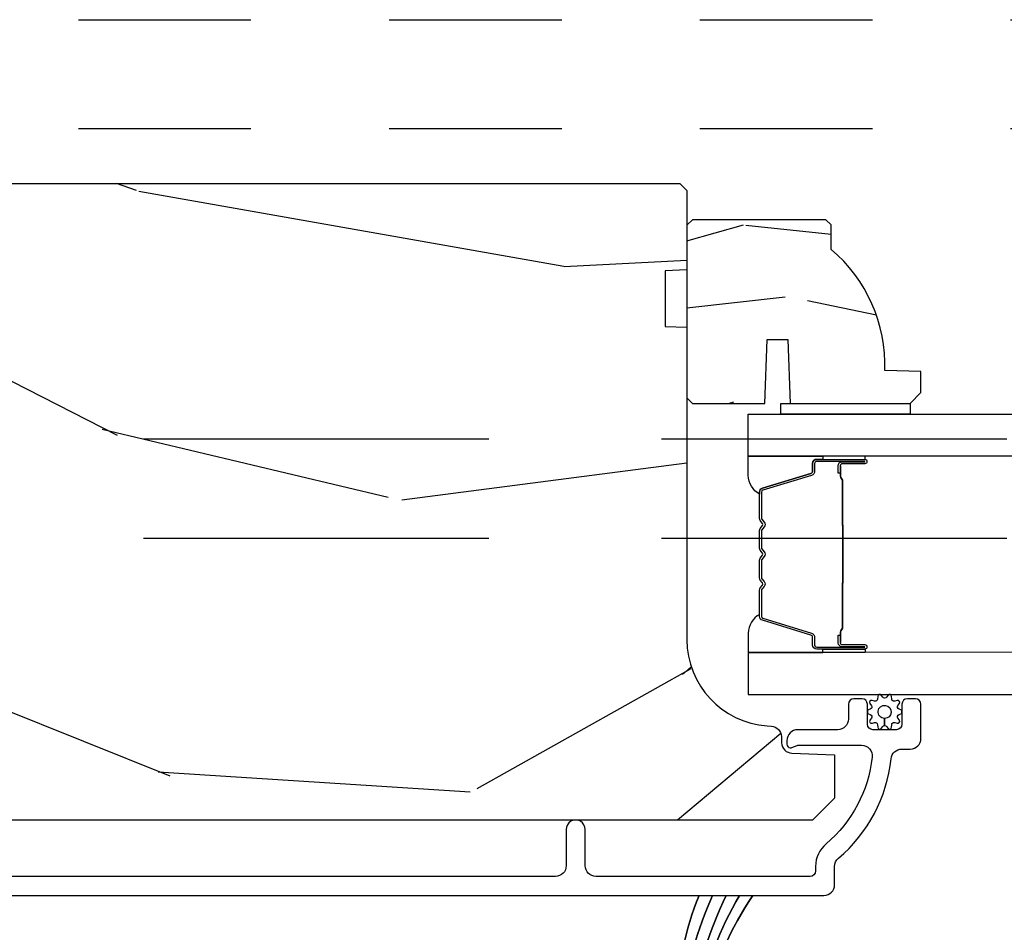
# Model space of a CAD drawing. Units: inches. Extents: x -6 to 499, y 2 to 180.
# Drawn here: x 21 to 21, y 74 to 74 of the extents above; entities that cross this region are included whole.
import ezdxf

# ---------------------------------------------------------------- set-up
doc = ezdxf.new("R2010")
doc.units = ezdxf.units.IN
doc.header["$MEASUREMENT"] = 0
doc.linetypes.add('DASHED', pattern=[0.75, 0.5, -0.25])
doc.linetypes.add('DASHEDX2', pattern=[1.5, 1, -0.5])
for name, color, linetype in [('ZP-SCMT-DTLS', 170, 'Continuous'), ('zp-sect-rein', 104, 'Continuous'), ('ZP-SECT-TRCK-LOWR', 155, 'DASHEDX2'), ('ZP-SECT-TRCK-UPPR', 155, 'DASHED')]:
    doc.layers.add(name, color=color, linetype=linetype)

# ---------------------------------------------------------------- blocks, each defined once
blk = doc.blocks.new('CS Dia AS SPD Cut OGEE StackedTrack')
at = {"layer": 'ZP-SCMT-DTLS'}
h = blk.add_hatch(dxfattribs=at)
h.set_pattern_fill('WOOD3', color=256, scale=5.000000000000001, angle=170, style=0, pattern_type=2)
h.set_pattern_definition([(165.2364, (253.7634606779168, -340.8262446623339), (53.29619753874083, -14.47464766487138), [0.6020800000000002, -59.605895]), (181.3099, (253.1812584349927, -340.6728153680831), (-20.56439759673907, -1.451062899276724), [0.764854999999997, -24.7302449999999]), (215, (252.4166053935835, -340.6903003977848), (-0.8682411570108844, -4.924040288799676), [0.565685, -6.505380000000001]), (216.8476, (251.9532230213119, -341.014764227923), (-81.96016785198437, -61.70519445333473), [1.096585, -108.561975]), (182.9946, (251.0756986644192, -341.6723742970826), (46.05283233940094, 2.033896940420676), [0.6670850000000002, -66.04123500000001]), (170, (250.4095263983113, -341.7072241445508), (-5.792279653395692, -4.055797876726389), [1.249999999999994, -3.749999999999988]), (160.5377, (249.1785167070459, -341.4901639224672), (23.75195836229676, -9.265234715848866), [0.6082750000000001, -29.80553500000001]), (164.2894000000001, (253.5290356380665, -342.1557351289005), (43.44810401703893, -12.73821273299622), [0.5024950000000001, -49.74688500000001]), (170, (253.0453141704436, -342.0196706524164), (-5.792279653395692, -4.055797876726389), [0.749999999999997, -4.249999999999976]), (198.3008, (252.3067083556846, -341.8894345191661), (-59.37385542015495, -19.99363075285694), [0.7382400000000001, -73.08587500000002]), (222.125, (251.6058064540432, -342.1212459172368), (24.0373679027688, 21.1472242181389), [1.140175, -55.86859500000001]), (209.2894, (250.7601576670343, -342.886019170581), (-33.88543986177768, -19.41074612749529), [0.7106350000000001, -70.35272000000002]), (176.3402, (250.1403717229275, -343.2336761617198), (-40.26054943815121, 2.0218800480759), [0.9055400000000001, -44.37138500000001]), (158.1113, (249.2366799274498, -343.1758735771207), (66.33179760897916, -26.92753826450266), [0.9708250000000002, -96.11161500000001]), (163.2902000000001, (253.2598809626827, -343.6821871460693), (-43.44811822273494, 12.73817749736979), [0.8558600000000001, -84.73035000000003]), (173.3665, (252.4401591903891, -343.4361054197511), (-79.65286730949154, 8.967760875616356), [0.8514700000000002, -84.29546500000001]), (203.6901, (251.5943901914452, -343.3377448563849), (10.71631739957849, 3.187563943518044), [0.9013900000000001, -17.12637]), (217.4896, (250.7689602878527, -343.6999125996408), (-58.79099925008111, -45.48206830151377), [0.8139400000000002, -80.58016000000002]), (184.9314, (250.1231271170957, -344.1952907537313), (-56.7691490699887, -5.221451060328032), [0.7762100000000002, -76.844665]), (170, (249.3497916668032, -344.2620161710836), (-5.792279653395692, -4.055797876726389), [0.599999999999997, -4.399999999999976]), (157.0054, (248.7589070149959, -344.1578272644836), (-42.57987299255339, 17.66223426362723), [0.6670850000000002, -66.04123500000001]), (170, (252.3846096117647, -339.7200033968898), (-5.792279653395692, -4.055797876726389), [0, -4.999999999999976]), (33.15240000000008, (251.565008051406, -340.3370554872822), (-86.01594424768977, -55.91294547801636), [1.096585, -108.561975]), (16.5651, (251.6148494987312, -344.6614069797176), (5.792276643935555, 4.055805055355061), [0.447215, -10.733125]), (358.1301, (252.0435022354695, -344.5339047001819), (30.41247181867951, -0.2854095428505188), [0.7071050000000001, -34.64823000000001]), (326.8014, (252.7502324803447, -344.5569776492475), (22.883709571781, -14.189288263605), [0.3807900000000001, -37.698075]), (196.5651, (251.565008051406, -340.3370554872822), (-5.792276643935556, -4.055805055355061), [0.559014999999997, -10.62132499999995]), (176.7098, (251.0291921304831, -340.4964333367018), (45.18458937429601, -2.890160225230882), [0.8558600000000001, -84.73035000000003]), (159.8753000000001, (250.174740722656, -340.4473131609861), (-81.10392292423035, 29.53225263667893), [1.422145, -140.79248]), (159.6952000000001, (253.8589671756336, -340.2846003981772), (-28.6760008825531, 10.13345969625695), [0.559014999999997, -55.34267999999981]), (185.5241, (253.3346877292436, -340.0906131251593), (56.76915219641561, 5.221454690720847), [0.9340750000000002, -92.47363000000001]), (212.8789, (252.4049487071159, -340.1805317035121), (74.43139829604014, 47.8013317289002), [0.9552500000000002, -94.56961500000001]), (204.6952000000001, (251.6027119645237, -340.6991030186032), (-55.31805307518693, -25.78590985063941), [0.7905700000000002, -78.26637000000001]), (179.4623, (250.8844452451158, -341.029395191975), (-25.48843690772501, -0.5828244889945404), [0.9124150000000002, -29.50140000000001]), (163.4181, (249.9720710407546, -341.0208329950267), (81.97219585707721, -24.60810839236891), [1.308625, -129.5539]), (161.8699, (253.64190695355, -341.5156100894426), (28.67599116062476, -10.13348072899415), [0.7071050000000001, -34.64823000000001]), (181.3099, (252.9699063442081, -341.2955755897744), (-20.56439759673907, -1.451062899276724), [0.764854999999997, -24.7302449999999]), (212.5104, (252.2052533027988, -341.3130606194761), (62.84686995078518, 39.6896846446995), [0.8139400000000001, -80.58016]), (215, (251.5188621532748, -341.7505159770326), (-0.8682411570108844, -4.924040288799676), [0.9192400000000002, -6.151830000000001]), (187.354, (250.7658657983334, -342.2777697010069), (67.48547266787978, 8.408994687742045), [0.8381549999999971, -82.9771199999996]), (166.6335000000001, (249.9346075515068, -342.3850530971265), (77.91636649515696, -18.81594637370344), [0.8514700000000002, -84.29546500000001]), (152.8972999999999, (249.1062033703297, -342.1882117584591), (-46.63567742169388, 23.45450449089336), [0.6800750000000001, -67.32728000000002]), (161.2538, (253.4248467314662, -342.7466197807078), (-33.60002355522862, 11.00174507367503), [0.657644999999997, -65.10708499999961]), (184.9314, (252.8020865097751, -342.5352676899231), (-56.7691490699887, -5.221451060328032), [0.7762100000000002, -76.844665]), (202.0054, (252.0287510594824, -342.6019931072753), (27.22491225413626, 10.43091821261108), [0.9434000000000001, -46.22651000000001]), (219.8991, (251.1540807682393, -342.9554784416478), (65.45155008563987, 54.46186535984698), [1.241975, -122.95545]), (185.9454, (250.2012687970459, -343.752127264876), (20.56439647610151, 1.45107455664894), [0.7280100000000002, -35.67254000000001]), (163.991, (249.477173734404, -343.8275350911115), (-48.37214612831761, 13.60644407138814), [0.9552500000000002, -94.56961500000001]), (146.8014000000001, (248.558971186809, -343.5640885470266), (-22.883709571781, 14.18928826360501), [0.3807900000000001, -37.698075]), (160.5377, (253.1643744649659, -344.223831410226), (23.75195836229676, -9.265234715848866), [0.6082750000000001, -29.80553500000001]), (180.008, (252.5908546309252, -344.0211617283246), (-55.90090901371808, -0.2974452422112428), [0.8631350000000002, -85.45025000000003]), (207.4054, (251.7277208142148, -344.0212819402595), (-72.69488436767703, -37.95331165153469), [1.070045, -105.934625]), (199.0546, (251.6460037970055, -339.5897672636397), (-37.94123682601746, -13.61846864193279), [0.51478, -50.96337000000001]), (180.7843000000001, (251.1594282637334, -339.7578275219425), (81.389340939406, 0.8802652193838831), [1.068879999999994, -105.8189149999996]), (162.8750000000001, (250.0906504875372, -339.7724584859948), (33.60003382919545, -11.0017168531801), [1.20934, -39.10195])])
edge = h.paths.add_edge_path()
edge.add_line((34.10013481256379, 4.947707430887817), (34.10013481256379, 4.786283760182755))
edge.add_line((34.10013481256379, 4.786283760182755), (34.16263481256425, 4.784101212089467))
edge.add_line((34.16263481256425, 4.784101212089467), (34.16263481256425, 3.878242786651413))
edge.add_arc((34.41263481256428, 3.878242786651432), 0.2500000000000355, 180.0000000000044, 265.9999999999567)
edge.add_line((34.39519569412806, 3.628851774086456), (34.40777282400501, 3.627972295490622))
edge.add_arc((34.40561037331888, 3.597047809932685), 0.03099999999988711, 1.999999999464194, 85.99999999987278, ccw=False)
edge.add_line((34.43659148895637, 3.598129694330169), (34.43724811610929, 3.579326352863632))
edge.add_arc((34.46822923174683, 3.580408237261107), 0.03099999999993499, 181.9999999994454, 268.0000000001143)
edge.add_line((34.46714734734911, 3.54942712162358), (34.58998743109697, 3.545137451374671))
edge.add_line((34.58998743109697, 3.545137451374671), (34.58998743109686, 3.418889978981042))
edge.add_line((34.58998743109686, 3.418889978981042), (34.52698743109676, 3.355889978981054))
edge.add_line((34.52698743109676, 3.355889978981054), (30.60783957753102, 3.355889978981111))
edge.add_line((30.60783957753102, 3.355889978981111), (30.59283957753115, 3.370889978981097))
edge.add_line((30.59283957753115, 3.370889978981097), (30.59283957753115, 3.555332753863979))
edge.add_line((30.59283957753115, 3.555332753863979), (30.60707056848133, 3.569563744813934))
edge.add_line((30.60707056848133, 3.569563744813934), (30.81686646570148, 3.576889978981001))
edge.add_arc((30.81520772915061, 3.624389978981014), 0.04752895335420818, 272.0000000000171, 447.9999999999829)
edge.add_line((30.81686646570148, 3.671889978981028), (30.32151695374529, 3.689187965105873))
edge.add_arc((30.32308743109693, 3.73416055232161), 0.04499999999987917, 179.9999999998536, 267.99999999995725, ccw=False)
edge.add_line((30.27808743109705, 3.734160552321725), (30.27808743109705, 3.901468402590865))
edge.add_line((30.27808743109705, 3.901468402590865), (30.52808743109728, 3.923340568472383))
edge.add_line((30.52808743109728, 3.923340568472383), (30.52808743109728, 4.607340568472353))
edge.add_line((30.52808743109728, 4.607340568472353), (30.27808743109705, 4.629212734353985))
edge.add_line((30.27808743109705, 4.629212734353985), (30.27808743109705, 5.178340568471924))
edge.add_line((30.27808743109705, 5.178340568471924), (30.29963684160595, 5.199889978980934))
edge.add_line((30.29963684160595, 5.199889978980934), (34.14263481256438, 5.199889978980991))
edge.add_line((34.14263481256438, 5.199889978980991), (34.16263481256425, 5.179889978980896))
edge.add_line((34.16263481256425, 5.179889978980896), (34.16263481256425, 4.949889978981105))
edge.add_line((34.16263481256425, 4.949889978981105), (34.10013481256379, 4.947707430887817))
h = blk.add_hatch(dxfattribs=at)
h.set_pattern_fill('WOOD3', color=256, scale=1.75, angle=2.544443745170813e-14, style=0, pattern_type=2)
h.set_pattern_definition([(355.2364000000001, (34.02702404194957, 5.276149524058837), (-19.25000165605928, 1.7499851821572), [0.2107279999999995, -20.86206324999993]), (11.30990000000003, (34.23702404194961, 5.258649524058796), (7.000001316404167, 1.749995856282814), [0.2676992500000001, -8.655585750000002]), (45.00000000000003, (34.49952404194954, 5.311149524058806), (-7.771563577277558e-16, 1.750000541535667), [0.19798975, -2.276883000000001]), (46.84760000000004, (34.63952404194964, 5.451149524058792), (24.50000495929384, 26.24999569063998), [0.3838047500000001, -37.99669125000001]), (12.99460000000003, (34.90202404194957, 5.731149524058765), (-15.75000134356145, -3.499995760762116), [0.2334797500000001, -23.11443225000001]), (2.544443745170813e-14, (35.12952404194954, 5.783649524058774), (1.75, 1.750000000000001), [0.4375000000000001, -1.3125]), (350.5377, (35.56702404194954, 5.783649524058774), (-8.750001353966788, 1.749996743604262), [0.2128962500000001, -10.43193725]), (354.2894000000001, (34.02702404194957, 5.748649524058806), (-15.74999899111775, 1.750002300666003), [0.1758732500000001, -17.41140975]), (2.544443745170813e-14, (34.20202404194964, 5.731149524058765), (1.75, 1.750000000000001), [0.2625000000000001, -1.4875]), (28.30080000000003, (34.46452404194957, 5.731149524058765), (19.2499914595854, 10.50001552986629), [0.2583840000000001, -25.58005625000001]), (52.12500000000004, (34.69202404194954, 5.853649524058824), (-7.000003263560899, -8.749998423927632), [0.39906125, -19.55400825]), (39.28940000000003, (34.93702404194954, 6.168649524058765), (10.50000111926941, 8.749999355842196), [0.24872225, -24.623452]), (6.340200000000025, (35.12952404194954, 6.326149524058792), (13.99999895456124, 1.750002763179471), [0.3169390000000001, -15.52998475000001]), (348.1113, (35.44452404194959, 6.36114952405876), (-24.49999527683636, 5.250018436685475), [0.339788749999999, -33.63906524999987]), (353.2902, (34.02702404194957, 6.291149524058824), (15.75000174606479, -1.749989292177043), [0.2995510000000001, -29.65562250000001]), (3.36650000000002, (34.32452404194959, 6.256149524058799), (27.99999881344523, 1.750019185870379), [0.2980145000000001, -29.50341275]), (33.69010000000003, (34.6220240419496, 6.273649524058783), (-3.49999922609953, -1.750002335387588), [0.3154865000000001, -5.994229500000001]), (47.48960000000003, (34.88452404194953, 6.448649524058794), (17.49998375710692, 19.25001517927461), [0.2848790000000001, -28.20305600000001]), (14.93140000000003, (35.07702404194964, 6.658649524058774), (19.25000093611967, 5.249994669461758), [0.2716735000000001, -26.89563275]), (2.544443745170813e-14, (35.33952404194957, 6.728649524058824), (1.75, 1.750000000000001), [0.21, -1.54]), (347.0054000000001, (35.54952404194961, 6.728649524058824), (15.75000134356145, -3.499995760762098), [0.2334797500000001, -23.11443225000001]), (2.544443745170813e-14, (34.56952404194959, 4.978649524058824), (1.75, 1.750000000000001), [0, -1.75]), (223.1524, (34.8145240419496, 5.241149524058756), (26.24999569063996, 24.50000495929386), [0.3838047500000001, -37.99669125000001]), (206.5651000000001, (34.53452404194962, 6.728649524058824), (-1.749998526396588, -1.750002291443667), [0.15652525, -3.75659375]), (188.1301, (34.39452404194964, 6.658649524058774), (-10.49999960880696, -1.749998872677203), [0.2474867500000001, -12.1268805]), (156.8014, (34.14952404194963, 6.623649524058806), (-8.749999528667386, 3.500002319213494), [0.1332765, -13.19432625]), (26.56510000000002, (34.8145240419496, 5.241149524058756), (1.749998526396588, 1.750002291443667), [0.1956552500000001, -3.717463750000002]), (6.70980000000001, (34.98952404194955, 5.32864952405879), (-15.75000174606479, -1.749989292177064), [0.2995510000000001, -29.65562250000001]), (349.8753, (35.28702404194956, 5.363649524058815), (29.74999788188586, -5.250015030079689), [0.4977507500000001, -49.27736800000002]), (349.6952000000001, (34.02702404194957, 5.083649524058785), (10.50000168148383, -1.749991032187979), [0.1956552500000001, -19.369938]), (15.52410000000003, (34.21952404194957, 5.04864952405876), (-19.2500017931011, -5.249996110809822), [0.3269262500000001, -32.36577050000001]), (42.87890000000003, (34.53452404194962, 5.136149524058794), (-22.75000138764641, -20.99999956818338), [0.3343375000000001, -33.09936525000001]), (34.69520000000003, (34.77952404194963, 5.363649524058815), (17.49998995322816, 12.25001506679031), [0.2766995000000001, -27.39322950000001]), (9.462300000000027, (35.00702404194959, 5.521149524058785), (8.75000135396679, 1.749996743604266), [0.319345249999999, -10.32548999999997]), (353.4181, (35.32202404194953, 5.573649524058794), (-29.7500025163775, 3.499976725641023), [0.4580187500000001, -45.34386500000001]), (351.8699, (34.02702404194957, 5.521149524058785), (-10.49999960880696, 1.749998872677207), [0.2474867500000001, -12.1268805]), (11.30990000000003, (34.27202404194958, 5.48614952405876), (7.000001316404167, 1.749995856282814), [0.2676992500000001, -8.655585750000002]), (42.51040000000003, (34.53452404194962, 5.538649524058769), (-19.25001517927459, -17.49998375710693), [0.2848790000000001, -28.20305600000001]), (45.00000000000003, (34.74452404194955, 5.731149524058765), (-7.771563577277558e-16, 1.750000541535667), [0.3217340000000001, -2.153140500000001]), (17.35400000000003, (34.97202404194962, 5.958649524058785), (-22.75000353341946, -6.999990378953469), [0.2933542500000001, -29.041992]), (356.6335000000001, (35.2520240419496, 6.046149524058819), (-27.99999881344523, 1.750019185870334), [0.298014499999999, -29.50341274999993]), (342.8973000000001, (35.54952404194961, 6.028649524058778), (17.50000302917475, -5.249992113503014), [0.2380262500000001, -23.56454800000001]), (351.2538000000001, (34.02702404194957, 5.958649524058785), (12.24999883862361, -1.750007344850673), [0.2301757499999995, -22.78747974999994]), (14.93140000000003, (34.25452404194954, 5.92364952405876), (19.25000093611967, 5.249994669461758), [0.2716735000000001, -26.89563275]), (32.00540000000003, (34.51702404194958, 5.99364952405881), (-8.749998153378213, -5.250001934410969), [0.33019, -16.17927850000001]), (49.89910000000003, (34.79702404194956, 6.168649524058765), (-19.24999660462404, -22.75000337670604), [0.4346912500000001, -43.03440750000001]), (15.94540000000002, (35.07702404194964, 6.501149524058803), (-7.000000221641267, -1.749999806268668), [0.2548035000000001, -12.485389]), (353.991, (35.32202404194953, 6.571149524058796), (17.49999956408557, -1.749998805593222), [0.3343375000000001, -33.09936525000001]), (336.8014000000001, (35.65452404194963, 6.536149524058828), (8.749999528667384, -3.500002319213495), [0.1332764999999995, -13.19432624999997]), (350.5377, (34.02702404194957, 6.483649524058819), (-8.750001353966788, 1.749996743604262), [0.2128962500000001, -10.43193725]), (10.00800000000003, (34.23702404194961, 6.448649524058794), (19.24999922050587, 3.500006076274146), [0.3020972500000001, -29.90758750000001]), (37.40540000000003, (34.53452404194962, 6.501149524058803), (22.74998681371508, 17.50001741707636), [0.3745157500000001, -37.07711875]), (29.05460000000003, (34.83202404194964, 4.978649524058824), (12.25000067299695, 7.000000047598747), [0.1801729999999995, -17.83717949999993]), (10.78430000000002, (34.98952404194955, 5.066149524058801), (-27.99999913146497, -5.250000961938815), [0.374107999999999, -37.03662024999986]), (352.875, (35.35702404194961, 5.136149524058794), (-12.25000066472925, 1.749996993314436), [0.4232690000000001, -13.6856825])])
edge = h.paths.add_edge_path()
edge.add_arc((34.29863481256399, 4.674233364777321), 0.4380000000002567, 357.9905417948385, 409.921569971692)
edge.add_line((34.58063481256426, 5.009375125827887), (34.58063481256426, 5.080275125827825))
edge.add_line((34.58063481256426, 5.080275125827825), (34.56563481256427, 5.095275125827868))
edge.add_line((34.56563481256427, 5.095275125827868), (34.17863481256421, 5.095275125827868))
edge.add_line((34.17863481256421, 5.095275125827868), (34.16263481256425, 5.079275125827849))
edge.add_line((34.16263481256425, 5.079275125827849), (34.16263481256425, 4.579275125827849))
edge.add_line((34.16263481256425, 4.579275125827849), (34.17863481256421, 4.563275125827886))
edge.add_line((34.17863481256421, 4.563275125827886), (34.38843507549853, 4.56279418491124))
edge.add_line((34.38843507549853, 4.56279418491124), (34.39489541785446, 4.747794184911186))
edge.add_line((34.39489541785446, 4.747794184911186), (34.45497473314271, 4.747794184911186))
edge.add_line((34.45497473314271, 4.747794184911186), (34.46143507549863, 4.56279418491124))
edge.add_line((34.46143507549863, 4.56279418491124), (34.8096348125643, 4.563275125827886))
edge.add_line((34.8096348125643, 4.563275125827886), (34.84063481256425, 4.594275125827892))
edge.add_line((34.84063481256425, 4.594275125827892), (34.84063481256425, 4.655233959993097))
edge.add_line((34.84063481256425, 4.655233959993097), (34.73636546547351, 4.658875125827876))
for points in [[(34.8096348125643, 4.563275125827886), (34.8096348125643, 4.532296724310527), (34.43513493109793, 4.532275125828164), (34.43513493109793, 4.563275125827886)], [(58.2222080712408, 4.410296618661164), (34.34063481256413, 4.410275125828093), (34.34063481256413, 4.532275125828392), (58.2222080712408, 4.532296618661462)], [(34.34063481256413, 3.719775125828164), (58.2222080712408, 3.719796618661235), (58.2222080712408, 3.841796618661078), (34.34063481256413, 3.841775125828008)]]:
    blk.add_lwpolyline(points, close=True, dxfattribs=at)
for points in [[(34.38129677607805, 4.317397740650222, 0.3297505471402128), (34.37312406438292, 4.306352954686645), (34.37312406438292, 4.300224439641852, -0.2670543046207723), (34.34063481256413, 4.354463192032426), (34.34063481256413, 4.410275125828093), (34.55696397729986, 4.410275125828093), (34.55696397729986, 4.401025125849173), (34.53883387620436, 4.401025125849401, 0.4142135623730951), (34.52678228493374, 4.388973534578554), (34.52678228498513, 4.367078472107551, -0.329750547140257), (34.5218082113816, 4.360356397493661)], [(34.53883387620436, 4.401025125849401), (34.67792960665798, 4.401025125849401, -0.9999999999999999), (34.67792960665798, 4.387970661410918), (34.61214729125282, 4.387970661410918, 0.4167718538066009), (34.60712598610854, 4.382905344759365), (34.60713784533533, 4.360853154947108), (34.60114489600124, 4.360800855282832), (34.60116234937306, 4.382052262798425, -0.4382812462341159), (34.6121472912717, 4.393970661411004), (34.67792960665798, 4.393970661411004, 0.9999999999999999), (34.67792960665798, 4.395025125849315), (34.53883387620436, 4.395025125849315, 0.4142135623727511), (34.5327822849336, 4.388973534578554), (34.53278228498499, 4.367078472169169, -0.3297505478360851), (34.52356244163758, 4.354618568966316), (34.3830510063072, 4.311659912114692, 0.3297505471856209), (34.37912406438278, 4.306352954686417), (34.37912406438278, 4.229834863715951, 0.1722806744780336), (34.37991704888651, 4.227601739699821), (34.38669875347279, 4.219256853975139, -0.355100971316945), (34.38669875343345, 4.205354871831332), (34.37991704891402, 4.197009986284684, 0.1722806759271366), (34.37912406438278, 4.194776862211256), (34.37912406438278, 4.143554126616664, 0.1722806744765569), (34.37991704888651, 4.141321002600307), (34.38669875347279, 4.132976116875852, -0.355100971316945), (34.38669875343345, 4.119074134732273), (34.37991704891402, 4.110729249185397, 0.172280675927211), (34.37912406438278, 4.108496125111969), (34.37912406438278, 4.057273389517377, 0.1722806744754339), (34.37991704888651, 4.055040265501248), (34.38669875347279, 4.046695379776565, -0.3551009713177561), (34.38669875343345, 4.032793397632759), (34.37991704891402, 4.02444851208611, 0.1722806759249181), (34.37912406438278, 4.022215388012683), (34.37912406438278, 3.945683865965293, 0.3297505471210364), (34.38305100626263, 3.940376908596136), (34.52357344786566, 3.897414886754177, -0.329750547121346), (34.53278185308505, 3.884970441322366), (34.53278185308505, 3.863076717120066, 0.414213562372923), (34.53883344435559, 3.857025125849304), (34.67792864764743, 3.857025125849304, 0.9999999999999999), (34.67792864764607, 3.858081508472878), (34.6121472912651, 3.858081508398755, -0.4127529014045953), (34.60112593208493, 3.869048012310486), (34.60113784536594, 3.891198672469727), (34.60713784536603, 3.891198672469727), (34.60712598609308, 3.86914682502811, 0.4167718538066009), (34.61214729125282, 3.86408150839884), (34.67792864765266, 3.864081508472736, -0.9999999999999999), (34.67792864765266, 3.851025125849446), (34.53883344435559, 3.851025125849446, -0.414213562373095), (34.52678185308497, 3.863076717120066), (34.52678185308497, 3.884970441261885, 0.3297505471402869), (34.52181921769403, 3.891677058200912), (34.38129677608237, 3.934639080045599, -0.3297505471402651), (34.37312406438292, 3.945683865915271), (34.37312406438292, 4.022215388012683, -0.1722806760197858), (34.37526077047238, 4.028232566931592), (34.38204247502114, 4.036577452514166, 0.3551009731077703), (34.38204247495611, 4.042911325023169), (34.37526077053968, 4.051256210538895, -0.1722806760197489), (34.37312406438292, 4.057273389386864), (34.37312406438292, 4.108496125111969, -0.1722806760185973), (34.37526077047238, 4.114513304030879), (34.38204247502114, 4.122858189613453, 0.3551009731077703), (34.38204247495611, 4.129192062122456), (34.37526077053968, 4.137536947638182, -0.1722806760185973), (34.37312406438292, 4.143554126486379), (34.37312406438292, 4.194776862211256, -0.1722806760185973), (34.37526077047238, 4.200794041130393), (34.38204247502114, 4.209138926712967, 0.3551009731077703), (34.38204247495611, 4.21547279922197), (34.37526077053968, 4.223817684737696, -0.172280676018561), (34.37312406438292, 4.229834863585438), (34.37312406438292, 4.306352954686645, -0.3297505471402229), (34.38129677607805, 4.317397740650222), (34.5218082113816, 4.360356397493661, 0.3297505471402911), (34.52678228498513, 4.367078472107551), (34.52678228493374, 4.388973534578554, -0.414213562373095)], [(34.55696397729986, 4.410275125827866), (34.55696397729986, 4.401025125849173), (34.67792960665798, 4.401025125849401, -0.04470594874485724), (34.67908985582068, 4.400921178017597), (34.67908985582068, 4.410275125828093)], [(34.61492105779581, 4.040897038579942, 0.07371012968724644), (34.61567438918274, 4.046923218334541), (34.61567438918274, 4.205522366107516, 0.073710129675381), (34.61492105778854, 4.211548545860069, -0.07371980976531789), (34.61416794027383, 4.217573957378363), (34.61416794027383, 4.339759252448857, 0.1259206135141558), (34.61162761414522, 4.345824027778463, -0.1392687590281436), (34.60914644391102, 4.352213412011224), (34.60914644391102, 4.382342390188114), (34.60713784536603, 4.382342390188114), (34.60713784532305, 4.352213411985758, 0.1435916317222679), (34.61002787381364, 4.344609707238305, -0.1226443886257352), (34.61215934172884, 4.339606183587193), (34.61215934172884, 4.217596353862291, 0.07346087702663154), (34.61298604020936, 4.211009866870427, -0.07401016651547776), (34.61366579063753, 4.205545838315402), (34.61366579063753, 4.046899746126883, -0.07401068644153393), (34.61298605057488, 4.041435754833401, 0.07346044908544196), (34.61215934172884, 4.034849230579539), (34.61215934172884, 3.912839400854864, -0.1218042964113589), (34.61005027656694, 3.907865646631308, 0.1322005262836391), (34.60713784536603, 3.90063474072258), (34.60713784536603, 3.87050576254569), (34.60914644391102, 3.87050576254569), (34.60914644391102, 3.90063474072258, -0.1249845848041735), (34.61165719199431, 3.906660536294112, 0.1249845745311431), (34.61416794027383, 3.9126863319932), (34.61416794027383, 4.034871627063694, -0.07371980974978355)], [(34.3812963442295, 3.934652511048398, -0.3297505471402128), (34.37312363253415, 3.945697297011975), (34.37312363253415, 3.951825812056995, 0.2670543046207723), (34.34063438071558, 3.897587059666193), (34.34063438071558, 3.841775125828008), (34.55696354545108, 3.841775125828008), (34.55696354545108, 3.851025125849446), (34.53883344435559, 3.851025125849446, -0.4142135623730951), (34.52678185308497, 3.863076717120066), (34.52678185313636, 3.884971779591069, 0.329750547140257), (34.52180777953282, 3.891693854204959)], [(34.55696354545108, 3.841775125828008), (34.55696354545108, 3.851025125849446), (34.67792917480944, 3.851025125849446, 0.04470594874485724), (34.6790894239719, 3.851129073681022), (34.6790894239719, 3.841775125828008)], [(34.77401050290933, 3.651279941164262, -0.4878660529080044), (34.77729224749561, 3.661372273761913), (34.7828427992618, 3.663955237999858, 0.1579319028981914), (34.78561639563901, 3.666168958040203), (34.78561639563901, 3.672499676323355, 0.1585797252999606), (34.78284292027894, 3.674711249231564), (34.77729329255959, 3.677289837269313, -0.4881698909079329), (34.77401354024738, 3.687387092930862), (34.77823585054472, 3.693650380199301, 0.6924814141920017), (34.77191372353246, 3.702352247171007), (34.76465360497451, 3.700270870992995, -0.4880192348682468), (34.75606625305301, 3.706509936386851), (34.75580574663815, 3.713997012293362, 0.6963802550436512), (34.74557378961623, 3.717381317350487), (34.74092219626328, 3.711427704329139, -0.4878660521328886), (34.73030970274368, 3.711430126614346), (34.72569729025332, 3.717334420427164, 0.6963539112543702), (34.71543046963035, 3.714057865623204), (34.71516669749832, 3.706507153750522, -0.4877458679896514), (34.70658209912204, 3.700270524962093), (34.69937760956083, 3.702336812125054, 0.6998826922124025), (34.6930277186014, 3.693605965317033), (34.69735103335375, 3.687183545450011, -0.4764048704507498), (34.69394117594885, 3.677298618238069), (34.68838999201631, 3.674712345536932, 0.1582586218007903), (34.6856163956391, 3.672499676323355), (34.6856163956391, 3.666168958040203, 0.1582528618579687), (34.68838987113651, 3.663956334253157), (34.6939412895527, 3.661368370899822, -0.4882814741387943), (34.69722026036067, 3.651278344042225), (34.69299694073362, 3.645017203337716, 0.8041718659609033), (34.70082198431538, 3.636972253131376), (34.70657891744628, 3.638396964893104, -0.4880006571192147), (34.71516599557759, 3.632157945655194), (34.71542946439519, 3.624610171428571, 0.6924814141748032), (34.72565900166211, 3.62128626618653), (34.73031130706255, 3.62724027639922, -0.2308538341204612), (34.73561643433533, 3.629827580832057), (34.73561639563928, 3.650398382553135, -0.4480834931275213), (34.7168044124324, 3.671492265761685, -1), (34.75442837884594, 3.667175317775332, -0.3811358319431754), (34.73561639563928, 3.650398382553135), (34.73561643433533, 3.629827580832057, -0.2309899122088885), (34.74092370300247, 3.627237534387746), (34.74557270966358, 3.621286042389215, 0.6924814141238816), (34.75580232163821, 3.624609717704175), (34.75606551476977, 3.632157241044865, -0.4880170009147632), (34.7646529686188, 3.638396115279761), (34.77191298137706, 3.636314520529936, 0.6924814141604589), (34.77823530397706, 3.645016245399006)], [(34.35418469119651, 3.137389978961153, 0.08920921150121344), (34.21559367580682, 2.826079218483699), (34.19534367580678, 2.826079218483699, -0.08009733368327163), (34.31518469119652, 3.137389978961153, 0.0800973336834418), (34.19534367580678, 2.826079218483699), (34.17509367580675, 2.826079218483699, -0.0627505431101428), (34.27618469119653, 3.137389978961153, 0.06275054311016931), (34.17509367580675, 2.826079218483699), (34.15484367580694, 2.826079218483699, -0.08679498403011762), (34.23718469119655, 3.137389978961153, 0.08679498403036023), (34.15484367580694, 2.826079218483699), (34.13459367580691, 2.826079218483699, -0.09446723831760745), (34.19818469119656, 3.137389978961153, 0.09446723831794072), (34.13459367580691, 2.826079218483699), (34.0815936758068, 2.826079218483699), (34.0815936758068, 2.796079218483726), (34.26859367580693, 2.796079218483726), (34.26859367580693, 2.826079218483699), (34.21559367580682, 2.826079218483699, -0.0892092115012827)]]:
    blk.add_lwpolyline(points, format="xyb", close=True, dxfattribs=at)
blk.add_lwpolyline([(30.34013475895472, 3.137389925371167), (34.55961639563895, 3.137389925371167, 0.4142135623730418), (34.59061639563913, 3.168389925371571), (34.59061639563913, 3.221406739154531, -0.2205740380948362), (34.60158867708992, 3.245068744347805, 0.1932850516709783), (34.75421932620861, 3.533628784950793, -0.3838787014999218), (34.78504967060974, 3.561389978980856), (34.80961639563907, 3.561389978980856, 0.4142135623724195), (34.84061639563902, 3.592389978980805), (34.84061639563902, 3.691471011971657, 0.4142135623730952), (34.82461639563894, 3.707471011971734), (34.80161639563892, 3.707471011971734, 0.4142135623723716), (34.78561639563895, 3.691471011971657), (34.78561639563895, 3.633471011971665, -0.4142135623731081), (34.76961639563888, 3.617471011971588), (34.70161639563901, 3.617471011971588, -0.4142135623728512), (34.68561639563904, 3.633471011971665), (34.68561639563904, 3.691471011971657, 0.4142135623730809), (34.66961639563897, 3.707471011971734), (34.64661639563906, 3.707471011971734, 0.4142135623724325), (34.63061639563909, 3.691471011971657), (34.63061639563909, 3.648471011971537, -0.4142135623731135), (34.59961639563915, 3.617471011971588), (34.48361639563905, 3.617471011971588, 0.4142135623777692), (34.45261639563898, 3.586471011971639), (34.45261639563898, 3.575389978980979, 0.3980554433501014), (34.46206187343137, 3.565405365562015, 0.1259581138382971), (34.47187305356806, 3.567542946003982), (34.47735973683461, 3.570318044948294, -0.1176045686241008), (34.4863865532127, 3.572471011971516), (34.66856803792825, 3.572471011971516, -0.4461918148222157), (34.69938764278891, 3.538131557490374, -0.19243839964002), (34.56605562804998, 3.287049721300605, 0.2205740380948905), (34.53561639563918, 3.221406739154531), (34.53561639563918, 3.20838997898079, -0.4142135623730449), (34.51961639563922, 3.192389978980941), (33.89911639563877, 3.192389978980941, -0.4142135623730951), (33.86811639563882, 3.22338997898089), (33.86811639563882, 3.328389978981079, 1), (33.81311639563876, 3.328389978981136), (33.81311639563876, 3.223389978981118, -0.414213562373105), (33.78211639563858, 3.192389978980941), (32.13213481256412, 3.192389978980714, -0.4142135623730972)], format="xyb", dxfattribs=at)
at = {"layer": 'zp-sect-rein'}
blk.add_lwpolyline([(30.29963684160595, 5.199889978980934), (34.14263481256438, 5.199889978980991), (34.16263481256425, 5.179889978980896), (34.16263481256425, 4.949889978981105), (34.10013481256379, 4.947707430887817), (34.10013481256379, 4.786283760182755), (34.16263481256425, 4.784101212089467), (34.16263481256425, 3.878242786651413, 0.393910475614706), (34.39519569412806, 3.628851774086456), (34.40777282400501, 3.627972295490622, -0.3838640350374479), (34.43659148895637, 3.598129694330169), (34.43724811610929, 3.579326352863632, 0.3939104756183386), (34.46714734734911, 3.54942712162358), (34.58998743109697, 3.545137451374671), (34.58998743109686, 3.418889978981042), (34.52698743109676, 3.355889978981054), (30.60783957753102, 3.355889978981111)], format="xyb", dxfattribs=at)
blk.add_lwpolyline([(34.73636546547351, 4.658875125827876, 0.2305512263099815), (34.58063481256426, 5.009375125827887), (34.58063481256426, 5.080275125827825), (34.56563481256427, 5.095275125827868), (34.17863481256421, 5.095275125827868), (34.16263481256425, 5.079275125827849), (34.16263481256425, 4.579275125827849), (34.17863481256421, 4.563275125827886), (34.38843507549853, 4.56279418491124), (34.39489541785446, 4.747794184911186), (34.45497473314271, 4.747794184911186), (34.46143507549863, 4.56279418491124), (34.8096348125643, 4.563275125827886), (34.84063481256425, 4.594275125827892), (34.84063481256425, 4.655233959993097)], format="xyb", close=True, dxfattribs=at)
at = {"layer": 'ZP-SECT-TRCK-LOWR'}
for p, q in [((120.5891175289068, 4.459393683233259), (4.547473508864641e-13, 4.459368539724437)), ((120.5891175289068, 4.171393683233077), (4.547473508864641e-13, 4.171368539724199))]:
    blk.add_line(p, q, dxfattribs=at)
at = {"layer": 'ZP-SECT-TRCK-UPPR'}
for p, q in [((4.547473508864641e-13, 5.674975620773777), (120.5891175289068, 5.675000764282599)), ((4.547473508864641e-13, 5.359878667628633), (120.5891175289068, 5.359903811137455))]:
    blk.add_line(p, q, dxfattribs=at)

msp = doc.modelspace()

# ---------------------------------------------------------------- block references
at = {"xscale": 0.25, "yscale": 0.25, "zscale": 0.25}
msp.add_blockref('CS Dia AS SPD Cut OGEE StackedTrack', (12.49999999999979, 72.99999999999999), dxfattribs=at)

doc.saveas('drawing.dxf')
